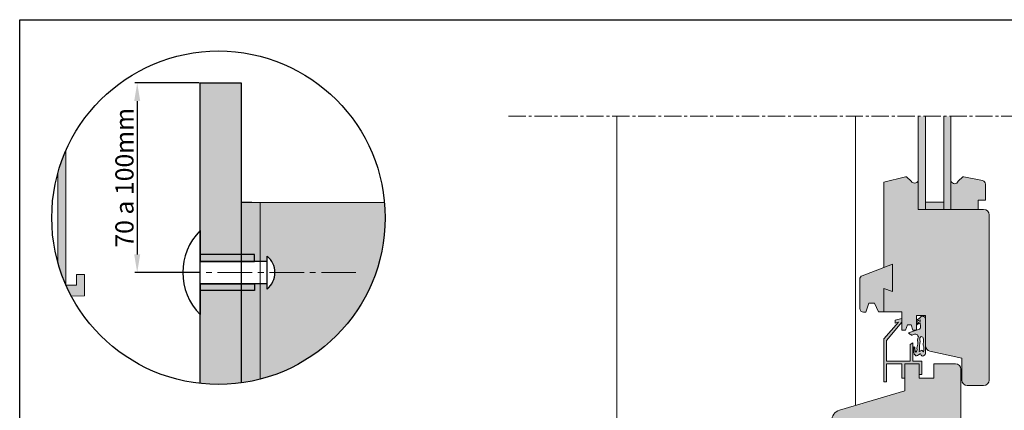
# Model space of a CAD drawing. Units: millimetres. Extents: x 1915 to 31085, y -12166 to -6274.
# Drawn here: x 17716 to 18258, y -8866 to -8651 of the extents above; entities that cross this region are included whole.
import ezdxf
from ezdxf import colors
from ezdxf.entities.mleader import LeaderData, LeaderLine
from ezdxf.math import Vec2, Vec3

# ---------------------------------------------------------------- set-up
doc = ezdxf.new("R2010")
doc.units = ezdxf.units.MM
doc.linetypes.add('AXES2', pattern=[28.575000000000003, 19.05, -3.175, 3.175, -3.175])
doc.layers.add('A_texte', color=7, linetype='Continuous', lineweight=15)
for name, color, linetype in [('Axe', 3, 'Continuous'), ('continue', 7, 'Continuous'), ('Equitone', 5, 'Continuous')]:
    doc.layers.add(name, color=color, linetype=linetype)
doc.styles.get("Standard").update_dxf_attribs({"font": 'arial.ttf'})
doc.dimstyles.new('ISO-25', dxfattribs={"dimtxt": 10, "dimasz": 10, "dimexe": 1.25, "dimexo": 0.625, "dimtad": 1, "dimtoh": 1, "dimtxsty": 'Standard', "dimcen": 2.5, "dimadec": 0, "dimazin": 0, "dimtfac": 1, "dimtmove": 0, "dimatfit": 3, "dimfxl": 1, "dimarcsym": 0})

# ---------------------------------------------------------------- blocks, each defined once
blk = doc.blocks.new('*D103')
at = {"layer": 'continue', "color": 0, "lineweight": -2, "transparency": 16777216}
for p, q in [((17814.51831259847, -8685.78270263071), (17779.18692554273, -8685.78270263071)), ((17780.43692554273, -8695.78270263071), (17780.43692554273, -8780.203094269604)), ((17814.51831259847, -8790.203094269604), (17779.18692554273, -8790.203094269604))]:
    blk.add_line(p, q, dxfattribs=at)
at = {"layer": 'continue', "color": 0, "transparency": 16777216}
for points in [[(17778.77025887607, -8695.78270263071), (17782.1035922094, -8695.78270263071), (17780.43692554273, -8685.78270263071)], [(17778.77025887607, -8780.203094269604), (17782.1035922094, -8780.203094269604), (17780.43692554273, -8790.203094269604)]]:
    blk.add_solid(points, dxfattribs=at)
at = {"layer": 'DEFPOINTS', "color": 0, "transparency": 16777216}
for p in [(17815.14331259847, -8685.78270263071), (17780.43692554273, -8790.203094269604), (17815.14331259847, -8790.203094269604)]:
    blk.add_point(p, dxfattribs=at)
at = {"layer": 'continue', "color": 0, "transparency": 16777216, "insert": (17774.70619566551, -8737.992898450157), "char_height": 10, "attachment_point": 5, "rotation": 90}
blk.add_mtext('70 a 100mm', dxfattribs=at)

msp = doc.modelspace()

# ---------------------------------------------------------------- hatches: boundary and pattern name
at = {"layer": 'continue', "true_color": 0xf1ece1}
h = msp.add_hatch(color=254, dxfattribs=at)
h.dxf.hatch_style = 1
h.paths.add_polyline_path([(17815.14331259847, -8780.303094269606), (17837.64331259847, -8780.303094269606), (17837.64331259847, -8685.782702630706), (17815.14331259847, -8685.782702630706)])
edge = h.paths.add_edge_path()
edge.add_arc((17825.2194122331, -8760.003631614567), 91.82933405586884, 263.7004576615679, 277.7755845770367)
edge.add_line((17837.64331259847, -8850.988648473696), (17837.64331259847, -8800.103094269605))
edge.add_line((17837.64331259847, -8800.103094269605), (17815.14331259847, -8800.103094269605))
edge.add_line((17815.14331259847, -8800.103094269605), (17815.14331259847, -8851.278484719336))
at = {"layer": 'continue'}
h = msp.add_hatch(color=4, dxfattribs=at)
h.dxf.hatch_style = 1
h.paths.add_polyline_path([(18210.75065122102, -8755.41942175173), (18214.75065242086, -8755.41942175173), (18214.75065242086, -8704.139320566515), (18210.75065122102, -8704.139320566515)])
h.paths.add_polyline_path([(18228.7506566203, -8704.139320566515), (18224.75065542046, -8704.139320566515), (18224.75065542046, -8755.41942175173), (18228.7506566203, -8755.41942175173)])
h = msp.add_hatch(color=40, dxfattribs=at)
h.dxf.hatch_style = 1
h.paths.add_polyline_path([(17741.1552454134, -8723.046325841087, 0.03528547656611941), (17736.79370564339, -8735.234275400917), (17736.79370564339, -8784.772987828348, 0.03528547656615621), (17741.1552454134, -8796.960937388192)])
h.paths.add_polyline_path([(17751.32331510278, -8793.961669471879), (17751.32331510278, -8791.327292291702), (17746.96177533278, -8791.327292291702), (17746.96177533278, -8797.1426786517), (17741.23537935595, -8797.1426786517, 0.01836952532139174), (17744.18808833172, -8803.207232621044), (17751.32331510278, -8802.958065011699)])
at = {"layer": 'continue', "true_color": 0x981b1d}
h = msp.add_hatch(color=244, dxfattribs=at)
h.dxf.hatch_style = 1
h.paths.add_polyline_path([(18249.75066291946, -8758.419422651612, 0.4142135623730951), (18246.75066201958, -8755.419421751732), (18210.75065122102, -8755.41942175173), (18210.75065122102, -8739.875096900792, -0.4980153545976954), (18206.75065002117, -8739.919417102348), (18204.25064927128, -8737.419416352452), (18203.7506491213, -8737.419416352452), (18191.75064552178, -8740.419417252331), (18191.75064552178, -8787.419431350452), (18196.53137940207, -8785.601689902076), (18196.53137940207, -8800.601694401477), (18191.75064552178, -8798.904439994923), (18191.75064552178, -8811.904443894404), (18201.75064852138, -8811.904443894404), (18201.75064852138, -8821.904446894003), (18203.7506491213, -8821.904446894003), (18204.75064942126, -8818.904445994121), (18206.75065002118, -8818.904445994121), (18207.75065032114, -8821.904446894003), (18209.75065092106, -8821.904446894003), (18209.75065092106, -8813.904444494321), (18214.75065242086, -8813.904444494321), (18214.75065242086, -8830.506204180194, 0.3505807486916956), (18217.09002841622, -8833.432563716344), (18234.75065842006, -8837.419446348451), (18234.75065842006, -8840.419447248332), (18234.75065842006, -8849.41944994797, 0.4142135623730951), (18237.75065931994, -8852.41945084785), (18246.75066201958, -8852.41945084785, 0.4142135623730951), (18249.75066291946, -8849.41944994797)])
h = msp.add_hatch(color=244, dxfattribs=at)
h.dxf.hatch_style = 1
h.paths.add_polyline_path([(18232.75065782014, -8739.919417102354, -0.6749260868365266), (18228.7506566203, -8739.875096900785), (18228.7506566203, -8755.41942175173), (18243.7506611197, -8755.41942175173), (18243.7506611197, -8750.419420251932), (18247.75066231954, -8750.419420251932), (18247.75066231954, -8741.545692702191, 0.355256793850053), (18246.1585703502, -8739.587731275407), (18235.75065872002, -8737.419416352452), (18235.25065857004, -8737.419416352452)])
at = {"layer": 'continue'}
h = msp.add_hatch(color=7, dxfattribs=at)
h.dxf.hatch_style = 1
h.paths.add_polyline_path([(17848.14331259847, -8751.547623678794), (17843.64331259847, -8751.547623678794), (17837.64331259847, -8751.547623678794), (17837.64331259847, -8780.303094269606), (17845.09371320933, -8780.303094269606), (17845.09371320933, -8784.053094269606), (17848.14331259847, -8784.053094269606)])
edge = h.paths.add_edge_path()
edge.add_arc((17825.21941223307, -8760.003631614483), 91.82933405595568, 277.7755845770477, 284.4559689088403)
edge.add_line((17848.14331259847, -8848.925627685185), (17848.14331259847, -8796.353094269605))
edge.add_line((17848.14331259847, -8796.353094269605), (17845.09371320933, -8796.353094269605))
edge.add_line((17845.09371320933, -8796.353094269605), (17845.09371320933, -8800.103094269605))
edge.add_line((17845.09371320933, -8800.103094269605), (17837.64331259847, -8800.103094269605))
edge.add_line((17837.64331259847, -8800.103094269605), (17837.64331259847, -8850.988648473696))
at = {"layer": 'continue', "true_color": 0x007cb0}
h = msp.add_hatch(color=144, dxfattribs=at)
h.dxf.hatch_style = 1
edge = h.paths.add_edge_path()
edge.add_arc((17825.21941223474, -8760.003631614572), 91.82933405415677, 284.4559689088097, 365.2835066703898)
edge.add_line((17916.65858612985, -8751.547623678794), (17848.14331259847, -8751.547623678794))
edge.add_line((17848.14331259847, -8751.547623678794), (17848.14331259847, -8784.053094269606))
edge.add_line((17848.14331259847, -8784.053094269606), (17852.09081565111, -8784.053094269606))
edge.add_line((17852.09081565111, -8784.053094269606), (17852.09081565111, -8781.108019795221))
edge.add_arc((17844.26624120679, -8790.203094269602), 11.99768081460599, -49.294293168911906, 49.29429316891179, ccw=False)
edge.add_line((17852.09081565111, -8799.298168743982), (17852.09081565111, -8796.353094269605))
edge.add_line((17852.09081565111, -8796.353094269605), (17848.14331259847, -8796.353094269605))
edge.add_line((17848.14331259847, -8796.353094269605), (17848.14331259847, -8848.925627685185))
at = {"layer": 'continue'}
h = msp.add_hatch(color=7, dxfattribs=at)
h.dxf.hatch_style = 1
h.paths.add_polyline_path([(18224.75065542046, -8755.41942175173), (18224.75065542046, -8751.41942055189), (18214.75065242086, -8751.41942055189), (18214.75065242086, -8755.41942175173)])
at = {"layer": 'continue', "true_color": 0x139b48}
h = msp.add_hatch(color=114, dxfattribs=at)
h.dxf.hatch_style = 1
h.paths.add_polyline_path([(17845.09371320933, -8784.053094269606), (17845.09371320933, -8780.303094269606), (17815.13011305916, -8780.303094269606), (17815.13814126818, -8784.053094269606)])
at = {"layer": 'continue', "true_color": 0x981b1d}
h = msp.add_hatch(color=244, dxfattribs=at)
h.dxf.hatch_style = 1
h.paths.add_polyline_path([(18196.53137940207, -8785.601689902076), (18179.82057580716, -8791.955509439149, 0.3113795515674744), (18178.53137400279, -8793.824939157523), (18178.53137400279, -8809.974463668299, 0.414213562373095), (18180.53137460271, -8811.97446426822), (18181.85831305592, -8811.97446426822), (18183.55017165848, -8807.041379333878), (18186.63177125602, -8807.041379333878), (18188.7506446219, -8811.904443894404), (18191.75064552178, -8811.904443894404), (18191.75064552178, -8798.904439994923), (18196.53137940207, -8800.601694401477)])
at = {"layer": 'continue', "true_color": 0x139b48}
h = msp.add_hatch(color=114, dxfattribs=at)
h.dxf.hatch_style = 1
h.paths.add_polyline_path([(17845.09371320933, -8796.353094269605), (17845.09371320933, -8800.103094269605), (17815.13011305916, -8800.103094269605), (17815.13814126818, -8796.353094269605)])
at = {"layer": 'continue'}
h = msp.add_hatch(color=7, dxfattribs=at)
h.dxf.hatch_style = 1
h.paths.add_polyline_path([(18214.75065242086, -8815.813212379493), (18214.49695091573, -8815.003885727969), (18214.29708944774, -8814.772041025164), (18213.83074602244, -8814.424273970957), (18213.36440259713, -8814.366312795257), (18212.89805917183, -8814.250390443853), (18212.29847476787, -8814.482235146657), (18211.76551085323, -8814.945924552267), (18211.76551085323, -8815.061846903669), (18209.76689617335, -8816.394953944793), (18209.76689617335, -8817.26437158031), (18210.76620351329, -8816.568837471897), (18211.83213134256, -8816.16310924199), (18211.83213134256, -8817.14844922891), (18210.63296253463, -8817.786022161621), (18209.90013715201, -8818.365633918631), (18209.76689617335, -8819.29301272985), (18209.96675764134, -8818.945245675643), (18210.96606498128, -8818.24971156723), (18211.76551085323, -8817.843983337323), (18211.96537232122, -8819.930585662561), (18211.89875183189, -8820.568158595273), (18211.83213134256, -8821.031848000883), (18211.63226987458, -8821.263692703687), (18211.43240840658, -8821.43757623079), (18211.36578791726, -8821.43757623079), (18205.39027448623, -8823.451687277706), (18206.16938974957, -8824.16175148874), (18206.56911268554, -8824.393596191545), (18207.03545611085, -8824.683402070052), (18207.30193806817, -8824.741363245754), (18207.76828149347, -8824.451557367247), (18208.03476345079, -8824.393596191545), (18208.70096834408, -8824.10379031304), (18209.30055274805, -8824.04582913734), (18209.83351666268, -8824.335635015845), (18210.09999862, -8824.509518542949), (18210.36648057732, -8824.567479718648), (18210.5663420453, -8825.031169124257), (18210.83282400262, -8825.668742056969), (18210.5663420453, -8826.248353813982), (18210.49972155597, -8826.422237341085), (18210.29986008798, -8827.639422030807), (18210.49972155597, -8828.624762017726), (18210.43310106665, -8829.552140828942), (18210.29986008798, -8830.363597288759), (18209.96675764134, -8831.812626681287), (18209.90013715201, -8831.98651020839), (18210.03337813067, -8832.5661219654), (18209.96675764134, -8833.08777254671), (18209.76689617335, -8833.60942312802), (18209.4337937267, -8833.957190182227), (18209.10069128006, -8833.435539600916), (18208.9674503014, -8832.855927843906), (18208.90082981207, -8832.276316086896), (18208.90082981207, -8831.812626681287), (18208.90082981207, -8831.348937275678), (18208.50110687609, -8831.117092572873), (18208.25065047112, -8831.348937275678), (18208.25065047112, -8834.01515135793), (18208.50110687609, -8835.17437487195), (18208.90082981207, -8835.522141926156), (18208.9674503014, -8835.522141926156), (18209.4337937267, -8836.043792507466), (18209.76689617335, -8836.043792507466), (18210.36648057732, -8835.811947804661), (18210.83282400262, -8835.522141926156), (18211.6988903639, -8834.884568993444), (18212.03199281055, -8835.000491344847), (18212.1652337892, -8835.290297223353), (18212.3650952572, -8835.75398662896), (18212.76481819317, -8836.043792507466), (18213.16454112915, -8836.159714858868), (18213.63088455445, -8836.043792507466), (18214.16384846909, -8835.69602545326), (18214.49695091573, -8835.290297223353), (18214.75065242086, -8834.884568993444), (18214.75065242086, -8816.626798647598)])
h.paths.add_polyline_path([(18212.3650952572, -8825.436897354164), (18213.23116161848, -8825.784664408373), (18213.4976435758, -8826.19039263828), (18213.56426406512, -8827.001849098095), (18213.69750504378, -8827.871266733611), (18213.56426406512, -8828.33495613922), (18213.43102308646, -8829.37825730184), (18213.4976435758, -8829.95786905885), (18213.63088455445, -8830.827286694366), (18213.76412553311, -8831.175053748575), (18213.76412553311, -8831.46485962708), (18213.76412553311, -8832.682044316804), (18213.76412553311, -8833.203694898111), (18213.63088455445, -8833.899229006525), (18213.36440259713, -8833.841267830825), (18213.23116161848, -8833.435539600916), (18212.96467966116, -8833.319617249515), (18212.89805917183, -8833.145733722411), (18212.3650952572, -8833.029811371009), (18212.09861329988, -8833.261656073813), (18211.76551085323, -8833.55146195232), (18211.43240840658, -8833.66738430372), (18211.23254693859, -8833.435539600916), (18211.36578791726, -8832.971850195308), (18211.43240840658, -8832.5661219654), (18211.43240840658, -8831.580781978482), (18211.43240840658, -8831.348937275678), (18211.36578791726, -8830.827286694366), (18211.43240840658, -8830.073791410254), (18211.49902889591, -8829.552140828942), (18211.56564938524, -8829.204373774737), (18211.76551085323, -8828.045150260714), (18211.63226987458, -8827.523499679406), (18211.63226987458, -8826.074470286878), (18211.89875183189, -8825.72670323267)], flags=16)
h = msp.add_hatch(color=254, dxfattribs=at)
h.dxf.hatch_style = 1
h.paths.add_polyline_path([(18201.75064852138, -8817.55170183798), (18201.75064852138, -8815.551701238059), (18198.05370287547, -8816.396354163982), (18198.05370287547, -8818.076859871613), (18199.78904545739, -8817.55170183798), (18191.75166928846, -8826.689451623217), (18191.75064552178, -8850.419450247931), (18193.21301041009, -8850.419450247931), (18193.21301041009, -8840.419447248332), (18201.75064852138, -8840.419447248332), (18201.75064852138, -8848.419449648012), (18203.25064897132, -8848.419449648012), (18203.25064897132, -8840.419447248332), (18211.250651371, -8840.419447248332), (18211.250651371, -8846.419449048091), (18212.75065182094, -8846.419449048091), (18212.75065182094, -8838.91944679839), (18207.75065032114, -8838.91944679839), (18207.75065032114, -8828.91944379879), (18206.18241286449, -8829.840399825025), (18206.18241286449, -8838.978149610262), (18193.25064597172, -8838.978149610262), (18193.25064597172, -8827.702451731355)])
at = {"layer": 'continue', "true_color": 0x981b1d}
h = msp.add_hatch(color=244, dxfattribs=at)
h.dxf.hatch_style = 1
h.paths.add_polyline_path([(18234.25065827008, -8843.419448148212, 0.4142135623730951), (18231.2506573702, -8840.419447248332), (18219.25065377068, -8840.419447248332), (18219.25065377068, -8848.419449648012), (18211.250651371, -8848.419449648012), (18211.250651371, -8840.419447248332), (18203.25064897132, -8840.419447248332), (18203.25064897132, -8848.419449648012), (18203.25064897132, -8855.41945174773), (18167.3268406639, -8866.063543098078, 0.3321500481276364), (18163.03136935341, -8871.816333500166), (18163.0313693534, -8886.323370748132, 0.4142135623731684), (18165.03136995333, -8888.323371348053), (18166.35830840654, -8888.323371348051), (18168.53155773772, -8881.986657678284), (18176.49342959138, -8881.986657678284), (18176.49342959138, -8899.419464945971), (18186.250643872, -8899.419464945971), (18191.2506453718, -8894.419463446171), (18218.25065347072, -8894.419463446171), (18223.25065497052, -8899.419464945971), (18232.43431524148, -8899.419464945971), (18232.43431524148, -8879.528694085413), (18234.25065827008, -8879.528694085413)])

# ---------------------------------------------------------------- linework, layer by layer
at = {"color": 0, "lineweight": 9}
for p, q in [((18044.58838766531, -8704.139320566515), (18044.58838766531, -8906.411101808402)), ((18176.15365213839, -8704.139320566515), (18176.15365213839, -8863.44819155008)), ((18210.75065122102, -8704.09407567522), (18210.75065122102, -8755.41942175173)), ((18214.75065242086, -8704.09407567522), (18214.75065242086, -8755.41942175173)), ((18224.75065542046, -8755.41942175173), (18224.75065542046, -8704.09407567522)), ((18228.7506566203, -8755.41942175173), (18228.7506566203, -8704.09407567522)), ((17741.1552454134, -8723.04632584109), (17741.1552454134, -8797.1426786517)), ((17736.79370564339, -8784.772987828354), (17736.79370564339, -8735.234275400922)), ((18191.75064552178, -8740.419417252331), (18203.7506491213, -8737.419416352452)), ((18204.25064927128, -8737.419416352452), (18203.7506491213, -8737.419416352452)), ((18204.25064927128, -8737.419416352452), (18206.75065002118, -8739.919417102352)), ((18232.75065782014, -8739.919417102352), (18235.25065857004, -8737.419416352452)), ((18235.25065857004, -8737.419416352452), (18235.75065872002, -8737.419416352452)), ((18246.1585703502, -8739.587731275406), (18235.75065872002, -8737.419416352452)), ((18191.75064552178, -8740.419417252331), (18191.75064552178, -8787.419431350452)), ((18210.75065122102, -8755.41942175173), (18210.75065122102, -8739.875096900796)), ((18228.7506566203, -8755.41942175173), (18228.7506566203, -8739.875096900792)), ((18247.75066231954, -8741.545692702191), (18247.75066231954, -8750.419420251932)), ((17843.64331259847, -8751.547623678794), (17916.65858612985, -8751.547623678794)), ((17848.14331259847, -8751.547623678794), (17848.14331259847, -8848.925627685185)), ((18214.75065242086, -8751.41942055189), (18224.75065542046, -8751.41942055189)), ((18243.7506611197, -8750.419420251932), (18243.7506611197, -8755.41942175173)), ((18247.75066231954, -8750.419420251932), (18243.7506611197, -8750.419420251932)), ((18246.75066201958, -8755.41942175173), (18210.75065122102, -8755.41942175173)), ((18214.75065242086, -8755.41942175173), (18210.75065122102, -8755.41942175173)), ((18249.75066291946, -8849.41944994797), (18249.75066291946, -8758.419422651612)), ((18179.82057580716, -8791.955509439147), (18196.53137940207, -8785.601689902076)), ((18196.53137940207, -8785.601689902076), (18196.53137940207, -8800.601694401477)), ((17746.96177533278, -8797.1426786517), (17746.96177533278, -8791.327292291702)), ((17746.96177533278, -8791.327292291702), (17751.32331510278, -8791.327292291702)), ((17751.32331510278, -8791.327292291702), (17751.32331510278, -8802.958065011699)), ((17741.1552454134, -8797.1426786517), (17746.96177533278, -8797.1426786517)), ((18178.53137400279, -8793.824939157521), (18178.53137400279, -8809.974463668299)), ((17751.32331510278, -8802.958065011699), (17744.18808833172, -8803.207232621044)), ((18196.53137940207, -8800.601694401477), (18191.75064552178, -8798.904439994923)), ((18191.75064552178, -8798.904439994923), (18191.75064552178, -8811.904443894404)), ((18183.55017165848, -8807.041379333878), (18181.85831305592, -8811.97446426822)), ((18186.63177125602, -8807.041379333878), (18183.55017165848, -8807.041379333878)), ((18188.7506446219, -8811.904443894404), (18186.63177125602, -8807.041379333878)), ((18181.85831305592, -8811.97446426822), (18180.53137460271, -8811.97446426822)), ((18191.75064552178, -8811.904443894404), (18188.7506446219, -8811.904443894404)), ((18191.75064552178, -8811.904443894404), (18201.75064852138, -8811.904443894404)), ((18201.75064852138, -8811.904443894404), (18201.75064852138, -8821.904446894003)), ((18209.75065092106, -8821.904446894003), (18209.75065092106, -8813.904444494321)), ((18209.75065092106, -8813.904444494321), (18214.75065242086, -8813.904444494321)), ((18209.75065092106, -8813.904444494321), (18209.75065092106, -8821.904446894003)), ((18214.75065242086, -8813.904444494321), (18209.75065092106, -8813.904444494321)), ((18212.29847476787, -8814.482235146657), (18212.89805917183, -8814.250390443853)), ((18212.89805917183, -8814.250390443853), (18213.36440259713, -8814.366312795257)), ((18213.36440259713, -8814.366312795257), (18213.83074602244, -8814.424273970957)), ((18214.75065242086, -8813.904444494321), (18214.75065242086, -8830.506204180194)), ((18214.75065242086, -8832.479602717684), (18214.75065242086, -8813.904444494321)), ((18191.75166928846, -8826.689451623217), (18199.78904545739, -8817.55170183798)), ((18201.75064852138, -8817.55170183798), (18193.25064597172, -8827.702451731355)), ((18198.05370287547, -8816.396354163982), (18201.75064852138, -8815.551701238059)), ((18198.05370287547, -8818.076859871613), (18198.05370287547, -8816.396354163982)), ((18199.78904545739, -8817.55170183798), (18198.05370287547, -8818.076859871613)), ((18201.75064852138, -8815.551701238059), (18201.75064852138, -8817.55170183798)), ((18204.75064942126, -8818.904445994121), (18203.7506491213, -8821.904446894003)), ((18204.75064942126, -8818.904445994121), (18206.75065002118, -8818.904445994121)), ((18207.75065032114, -8821.904446894003), (18206.75065002118, -8818.904445994121)), ((18209.76689617335, -8816.394953944793), (18211.76551085323, -8815.061846903669)), ((18209.76689617335, -8817.26437158031), (18209.76689617335, -8816.394953944793)), ((18210.76620351329, -8816.568837471897), (18209.76689617335, -8817.26437158031)), ((18209.76689617335, -8819.29301272985), (18209.90013715201, -8818.365633918631)), ((18209.96675764134, -8818.945245675643), (18209.76689617335, -8819.29301272985)), ((18209.90013715201, -8818.365633918631), (18210.63296253463, -8817.786022161621)), ((18210.96606498128, -8818.24971156723), (18209.96675764134, -8818.945245675643)), ((18210.63296253463, -8817.786022161621), (18211.83213134256, -8817.14844922891)), ((18211.83213134256, -8816.16310924199), (18210.76620351329, -8816.568837471897)), ((18211.76551085323, -8817.843983337323), (18210.96606498128, -8818.24971156723)), ((18211.76551085323, -8814.945924552267), (18212.29847476787, -8814.482235146657)), ((18211.76551085323, -8815.061846903669), (18211.76551085323, -8814.945924552267)), ((18211.96537232122, -8819.930585662561), (18211.76551085323, -8817.843983337323)), ((18211.83213134256, -8817.14844922891), (18211.83213134256, -8816.16310924199)), ((18213.83074602244, -8814.424273970957), (18214.29708944774, -8814.772041025164)), ((18214.29708944774, -8814.772041025164), (18214.49695091573, -8815.003885727969)), ((18214.49695091573, -8815.003885727969), (18214.75065242086, -8815.813212379493)), ((18214.75065242086, -8815.813212379493), (18214.75065242086, -8816.626798647598)), ((18214.75065242086, -8816.626798647598), (18214.75065242086, -8834.884568993444)), ((18201.75064852138, -8821.904446894003), (18203.7506491213, -8821.904446894003)), ((18205.39027448623, -8823.451687277706), (18211.36578791726, -8821.43757623079)), ((18206.16938974957, -8824.16175148874), (18205.39027448623, -8823.451687277706)), ((18206.56911268554, -8824.393596191545), (18206.16938974957, -8824.16175148874)), ((18207.03545611085, -8824.683402070052), (18206.56911268554, -8824.393596191545)), ((18207.30193806817, -8824.741363245754), (18207.03545611085, -8824.683402070052)), ((18207.76828149347, -8824.451557367247), (18207.30193806817, -8824.741363245754)), ((18207.75065032114, -8821.904446894003), (18209.75065092106, -8821.904446894003)), ((18208.03476345079, -8824.393596191545), (18207.76828149347, -8824.451557367247)), ((18208.70096834408, -8824.10379031304), (18208.03476345079, -8824.393596191545)), ((18209.30055274805, -8824.04582913734), (18208.70096834408, -8824.10379031304)), ((18209.83351666268, -8824.335635015845), (18209.30055274805, -8824.04582913734)), ((18210.09999862, -8824.509518542949), (18209.83351666268, -8824.335635015845)), ((18210.36648057732, -8824.567479718648), (18210.09999862, -8824.509518542949)), ((18210.5663420453, -8825.031169124257), (18210.36648057732, -8824.567479718648)), ((18210.83282400262, -8825.668742056969), (18210.5663420453, -8825.031169124257)), ((18211.36578791726, -8821.43757623079), (18211.43240840658, -8821.43757623079)), ((18211.43240840658, -8821.43757623079), (18211.63226987458, -8821.263692703687)), ((18211.63226987458, -8821.263692703687), (18211.83213134256, -8821.031848000883)), ((18211.83213134256, -8821.031848000883), (18211.89875183189, -8820.568158595273)), ((18211.89875183189, -8820.568158595273), (18211.96537232122, -8819.930585662561)), ((18191.75064552178, -8850.419450247931), (18191.75166928846, -8826.689451623217)), ((18193.25064597172, -8827.702451731355), (18193.25064597172, -8838.978149610262)), ((18206.18241286449, -8829.840399825025), (18207.75065032114, -8828.91944379879)), ((18206.18241286449, -8838.978149610262), (18206.18241286449, -8829.840399825025)), ((18207.75065032114, -8828.91944379879), (18207.75065032114, -8838.91944679839)), ((18209.96675764134, -8831.812626681287), (18210.29986008798, -8830.363597288759)), ((18210.29986008798, -8827.639422030807), (18210.49972155597, -8826.422237341085)), ((18210.49972155597, -8828.624762017726), (18210.29986008798, -8827.639422030807)), ((18210.29986008798, -8830.363597288759), (18210.43310106665, -8829.552140828942)), ((18210.29986008798, -8830.363597288759), (18210.29986008798, -8830.363597288759)), ((18210.43310106665, -8829.552140828942), (18210.49972155597, -8828.624762017726)), ((18210.49972155597, -8826.422237341085), (18210.5663420453, -8826.248353813982)), ((18210.5663420453, -8826.248353813982), (18210.83282400262, -8825.668742056969)), ((18211.36578791726, -8830.827286694366), (18211.43240840658, -8830.073791410254)), ((18211.43240840658, -8830.073791410254), (18211.49902889591, -8829.552140828942)), ((18211.49902889591, -8829.552140828942), (18211.56564938524, -8829.204373774737)), ((18211.56564938524, -8829.204373774737), (18211.76551085323, -8828.045150260714)), ((18211.63226987458, -8826.074470286878), (18211.89875183189, -8825.72670323267)), ((18211.63226987458, -8827.523499679406), (18211.63226987458, -8826.074470286878)), ((18211.76551085323, -8828.045150260714), (18211.63226987458, -8827.523499679406)), ((18211.89875183189, -8825.72670323267), (18212.3650952572, -8825.436897354164)), ((18212.3650952572, -8825.436897354164), (18213.23116161848, -8825.784664408373)), ((18213.23116161848, -8825.784664408373), (18213.4976435758, -8826.19039263828)), ((18213.56426406512, -8828.33495613922), (18213.43102308646, -8829.37825730184)), ((18213.43102308646, -8829.37825730184), (18213.4976435758, -8829.95786905885)), ((18213.4976435758, -8826.19039263828), (18213.56426406512, -8827.001849098095)), ((18213.4976435758, -8829.95786905885), (18213.63088455445, -8830.827286694366)), ((18213.56426406512, -8827.001849098095), (18213.69750504378, -8827.871266733611)), ((18213.69750504378, -8827.871266733611), (18213.56426406512, -8828.33495613922)), ((18208.25065047112, -8831.348937275678), (18208.50110687609, -8831.117092572873)), ((18208.25065047112, -8834.01515135793), (18208.25065047112, -8831.348937275678)), ((18208.50110687609, -8835.17437487195), (18208.25065047112, -8834.01515135793)), ((18208.50110687609, -8831.117092572873), (18208.90082981207, -8831.348937275678)), ((18208.90082981207, -8835.522141926156), (18208.50110687609, -8835.17437487195)), ((18208.90082981207, -8831.348937275678), (18208.90082981207, -8831.812626681287)), ((18208.90082981207, -8831.812626681287), (18208.90082981207, -8832.276316086896)), ((18208.90082981207, -8832.276316086896), (18208.9674503014, -8832.855927843906)), ((18208.9674503014, -8835.522141926156), (18208.90082981207, -8835.522141926156)), ((18208.9674503014, -8832.855927843906), (18209.10069128006, -8833.435539600916)), ((18209.4337937267, -8836.043792507466), (18208.9674503014, -8835.522141926156)), ((18209.10069128006, -8833.435539600916), (18209.4337937267, -8833.957190182227)), ((18209.4337937267, -8833.957190182227), (18209.76689617335, -8833.60942312802)), ((18209.76689617335, -8836.043792507466), (18209.4337937267, -8836.043792507466)), ((18209.76689617335, -8833.60942312802), (18209.96675764134, -8833.08777254671)), ((18210.36648057732, -8835.811947804661), (18209.76689617335, -8836.043792507466)), ((18209.90013715201, -8831.98651020839), (18209.96675764134, -8831.812626681287)), ((18210.03337813067, -8832.5661219654), (18209.90013715201, -8831.98651020839)), ((18209.96675764134, -8833.08777254671), (18210.03337813067, -8832.5661219654)), ((18210.83282400262, -8835.522141926156), (18210.36648057732, -8835.811947804661)), ((18211.6988903639, -8834.884568993444), (18210.83282400262, -8835.522141926156)), ((18211.23254693859, -8833.435539600916), (18211.36578791726, -8832.971850195308)), ((18211.43240840658, -8833.66738430372), (18211.23254693859, -8833.435539600916)), ((18211.43240840658, -8831.348937275678), (18211.36578791726, -8830.827286694366)), ((18211.36578791726, -8832.971850195308), (18211.43240840658, -8832.5661219654)), ((18211.43240840658, -8831.580781978482), (18211.43240840658, -8831.348937275678)), ((18211.43240840658, -8832.5661219654), (18211.43240840658, -8831.580781978482)), ((18211.76551085323, -8833.55146195232), (18211.43240840658, -8833.66738430372)), ((18212.03199281055, -8835.000491344847), (18211.6988903639, -8834.884568993444)), ((18212.09861329988, -8833.261656073813), (18211.76551085323, -8833.55146195232)), ((18212.1652337892, -8835.290297223353), (18212.03199281055, -8835.000491344847)), ((18212.3650952572, -8833.029811371009), (18212.09861329988, -8833.261656073813)), ((18212.3650952572, -8835.75398662896), (18212.1652337892, -8835.290297223353)), ((18212.89805917183, -8833.145733722411), (18212.3650952572, -8833.029811371009)), ((18212.76481819317, -8836.043792507466), (18212.3650952572, -8835.75398662896)), ((18213.16454112915, -8836.159714858868), (18212.76481819317, -8836.043792507466)), ((18212.96467966116, -8833.319617249515), (18212.89805917183, -8833.145733722411)), ((18213.23116161848, -8833.435539600916), (18212.96467966116, -8833.319617249515)), ((18213.63088455445, -8836.043792507466), (18213.16454112915, -8836.159714858868)), ((18213.36440259713, -8833.841267830825), (18213.23116161848, -8833.435539600916)), ((18213.63088455445, -8833.899229006525), (18213.36440259713, -8833.841267830825)), ((18213.63088455445, -8830.827286694366), (18213.76412553311, -8831.175053748575)), ((18213.76412553311, -8833.203694898111), (18213.63088455445, -8833.899229006525)), ((18214.16384846909, -8835.69602545326), (18213.63088455445, -8836.043792507466)), ((18213.76412553311, -8831.175053748575), (18213.76412553311, -8831.46485962708)), ((18213.76412553311, -8831.46485962708), (18213.76412553311, -8832.682044316804)), ((18213.76412553311, -8832.682044316804), (18213.76412553311, -8833.203694898111)), ((18214.49695091573, -8835.290297223353), (18214.16384846909, -8835.69602545326)), ((18214.75065242086, -8834.884568993444), (18214.49695091573, -8835.290297223353)), ((18234.75065842006, -8837.419446348451), (18217.09002841622, -8833.432563716346)), ((18201.75064852138, -8840.419447248332), (18193.21301041009, -8840.419447248332)), ((18193.21301041009, -8840.419447248332), (18193.21301041009, -8850.419450247931)), ((18193.25064597172, -8838.978149610262), (18206.18241286449, -8838.978149610262)), ((18201.75064852138, -8848.419449648012), (18201.75064852138, -8840.419447248332)), ((18203.25064897132, -8840.419447248332), (18203.25064897132, -8855.41945174773)), ((18211.250651371, -8840.419447248332), (18203.25064897132, -8840.419447248332)), ((18203.25064897132, -8840.419447248332), (18203.25064897132, -8848.419449648012)), ((18207.75065032114, -8838.91944679839), (18212.75065182094, -8838.91944679839)), ((18211.250651371, -8848.419449648012), (18211.250651371, -8840.419447248332)), ((18211.250651371, -8846.419449048091), (18211.250651371, -8840.419447248332)), ((18212.75065182094, -8838.91944679839), (18212.75065182094, -8846.419449048091)), ((18231.2506573702, -8840.419447248332), (18219.25065377068, -8840.419447248332)), ((18219.25065377068, -8840.419447248332), (18219.25065377068, -8848.419449648012)), ((18234.75065842006, -8840.419447248332), (18234.75065842006, -8837.419446348451)), ((18234.75065842006, -8840.419447248332), (18234.75065842006, -8849.41944994797)), ((18212.75065182094, -8846.419449048091), (18211.250651371, -8846.419449048091)), ((18234.25065827008, -8879.483449194118), (18234.25065827008, -8843.419448148212)), ((18193.21301041009, -8850.419450247931), (18191.75064552178, -8850.419450247931)), ((18203.25064897132, -8848.419449648012), (18201.75064852138, -8848.419449648012)), ((18219.25065377068, -8848.419449648012), (18211.250651371, -8848.419449648012)), ((18167.3268406639, -8866.063543098078), (18203.25064897132, -8855.41945174773)), ((18237.75065931994, -8852.41945084785), (18246.75066201958, -8852.41945084785))]:
    msp.add_line(p, q, dxfattribs=at)
at = {"color": 6}
msp.add_lwpolyline([(17715.69931229941, -8650.93952206356), (18553.03067765075, -8650.93952206356), (18553.03067765075, -9229.982297501107), (17715.69931229941, -9229.982297501107)], close=True, dxfattribs=at)
at = {"color": 0, "lineweight": 9}
for centre, radius, start, end in [((18208.73392024513, -8738.38730168552), 2.506140146062259, 217.6867948859683, 323.5828330267008), ((18230.75959569228, -8739.090539123497), 2.156702830905592, 201.3323049494118, 337.3980671378243), ((18245.75066171962, -8741.545692702191), 2.000000599920001, 0, 78.23171106790156), ((18246.75066201958, -8758.419422651612), 3.000000899880001, 0, 90), ((18180.53137460271, -8793.824939157521), 2.000000599920001, 110.8179179922612, 180), ((18180.53137460271, -8809.974463668299), 2.000000599920001, 180, 270), ((18217.75065332074, -8830.506204180194), 3.000000899880001, 180, 257.2787360456528), ((18231.2506573702, -8843.419448148212), 3.000000899880001, 0, 90), ((18237.75065931994, -8849.41944994797), 3.000000899880001, 180, 270), ((18246.75066201958, -8849.41944994797), 3.000000899880001, 270, 0), ((18169.03137115341, -8871.816333500166), 6.000001800000001, 106.5043613818038, 180)]:
    msp.add_arc(centre, radius, start, end, dxfattribs=at)
at = {"layer": 'A_texte', "color": 0, "lineweight": 9}
for p, q in [((17815.14331259847, -8742.873096817224), (17815.14331259847, -8851.278484719338)), ((17751.32331510278, -8802.958065011699), (17751.32331510278, -8793.961669471879))]:
    msp.add_line(p, q, dxfattribs=at)
at = {"layer": 'Axe', "color": 0, "linetype": 'AXES2', "lineweight": 9, "ltscale": 0.5}
msp.add_line((17985.00809020652, -8704.139320566515), (18441.04400281214, -8704.139320566515), dxfattribs=at)
at = {"layer": 'Axe', "color": 0, "linetype": 'AXES2', "lineweight": 9}
msp.add_line((17900.93668641934, -8790.2030942696), (17783.51214108997, -8790.2030942696), dxfattribs=at)
at = {"layer": 'continue'}
for p, q in [((17843.64331259847, -8751.547623678794), (17837.64331259847, -8751.547623678794)), ((17815.09371320931, -8767.093481400552), (17815.13011305916, -8784.053094269606)), ((17852.09081565111, -8799.29816874399), (17852.09081565111, -8781.108019795218)), ((17852.09081565111, -8784.053094269606), (17815.13814126818, -8784.053094269606)), ((17815.13814126818, -8796.353094269605), (17815.09371320931, -8813.312707138648)), ((17852.09081565111, -8796.353094269605), (17815.13814126818, -8796.353094269605))]:
    msp.add_line(p, q, dxfattribs=at)
msp.add_lwpolyline([(17815.14331259847, -8851.278484719338), (17815.14331259847, -8685.782702630706), (17837.64331259847, -8685.782702630706), (17837.64331259847, -8850.988648473696)], dxfattribs=at)
for points in [[(17815.13011305916, -8780.303094269606), (17815.13814126818, -8784.053094269606), (17845.09371320933, -8784.053094269606), (17845.09371320933, -8780.303094269606)], [(17815.13011305916, -8800.103094269605), (17815.13814126818, -8796.353094269605), (17845.09371320933, -8796.353094269605), (17845.09371320933, -8800.103094269605)]]:
    msp.add_lwpolyline(points, close=True, dxfattribs=at)
msp.add_circle((17825.2194122331, -8760.00363161464), 91.82933405579752, dxfattribs=at)
for centre, radius, start, end in [((17838.26287432114, -8790.2030942696), 32.72406199699788, 135.0737241030971, 224.9262758969029), ((17844.26624120679, -8790.2030942696), 11.99768081460689, 310.705706831011, 49.29429316898906)]:
    msp.add_arc(centre, radius, start, end, dxfattribs=at)
at = {"layer": 'DEFPOINTS', "color": 0, "linetype": 'ByBlock', "lineweight": 9}
msp.add_point((17741.1552454134, -8782.678845053342), dxfattribs=at)
at = {"layer": 'Equitone', "color": 0, "lineweight": 9}
for p, q in [((17837.64331259847, -8685.782702630706), (17815.14331259847, -8685.782702630706)), ((17815.14331259847, -8685.782702630706), (17815.14331259847, -8851.278484719336)), ((17815.14331259847, -8851.278484719336), (17815.14331259847, -8685.782702630706)), ((17815.14331259847, -8685.782702630706), (17837.64331259847, -8685.782702630706)), ((17837.64331259847, -8850.988648473696), (17837.64331259847, -8685.782702630706)), ((17837.64331259847, -8685.782702630706), (17837.64331259847, -8850.988648473696))]:
    msp.add_line(p, q, dxfattribs=at)

# ---------------------------------------------------------------- dimensions: what is measured, and where the dimension line sits
at = {"layer": 'continue'}
dim = msp.add_linear_dim(base=(17780.43692554273, -8790.203094269604), p1=(17815.14331259847, -8685.782702630706), p2=(17815.14331259847, -8790.2030942696), angle=90, text='70 a 100mm', dimstyle='ISO-25', override={"dimtxt": 10}, dxfattribs=at)
dim.commit()
dim.dimension.update_dxf_attribs({"geometry": '*D103', "text_midpoint": (17780.43692554273, -8737.992898450157), "dimtype": 160})

# ---------------------------------------------------------------- leaders
ml = msp.add_multileader_mtext('Standard', dxfattribs=at)
ml.set_content('', color=256)
ml.set_leader_properties()
ml.build(insert=Vec2(0, 0))
ml.multileader.update_dxf_attribs({"arrow_head_size": 10})
ctx = ml.context
ctx.base_point, ctx.char_height, ctx.arrow_head_size, ctx.plane_origin = Vec3(17943.95754639799, -8879.75064918428), 50, 10, Vec3(18013.48975800818, -8935.611123364337)
ctx.text_align_type = 2
notes = []
notes.append((ctx, [(0, (1, 1, 0), (17975.14822282062, -8879.75064918428), (-1, 0), 27.19067642262962, [(0, [(18041.97188658738, -8960.939598085111)], 0, [])])]))
ctx.mtext.insert, ctx.mtext.alignment, ctx.mtext.flow_direction = Vec3(17945.95754639799, -8854.75064918428), 3, 5
for ctx, leaders in notes:
    for number, flags, end, landing, length, lines in leaders:
        leader = LeaderData()
        leader.index, (leader.has_last_leader_line, leader.has_dogleg_vector, leader.attachment_direction) = number, flags
        leader.last_leader_point, leader.dogleg_vector, leader.dogleg_length = Vec3(end), Vec3(landing), length
        for number, points, colour, breaks in lines:
            line = LeaderLine()
            line.index, line.vertices, line.color, line.breaks = number, Vec3.list(points), colors.encode_raw_color(colour), breaks
            leader.lines.append(line)
        ctx.leaders.append(leader)

doc.saveas('drawing.dxf')
